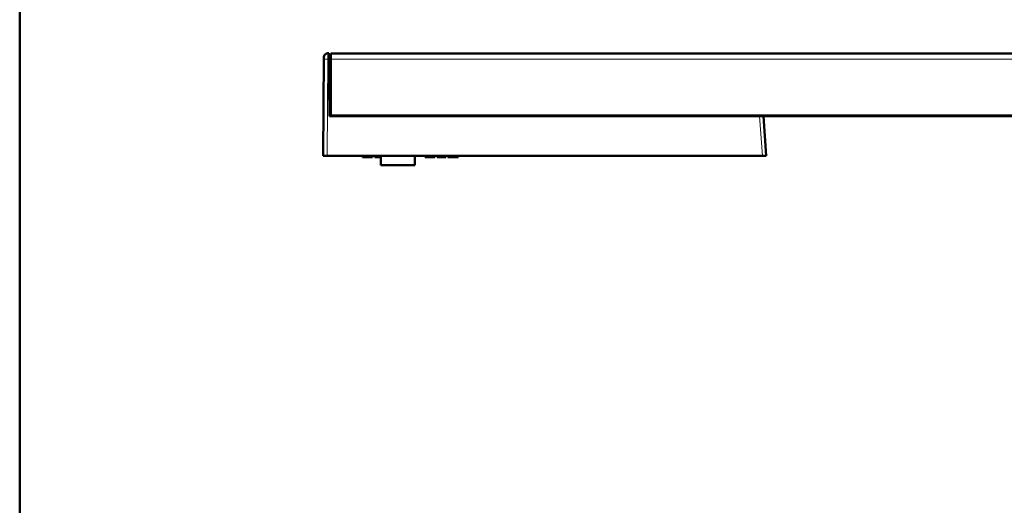
# Model space of a CAD drawing. Units: inches. Extents: x 0 to 1118, y 0 to 864.
# Drawn here: x 0 to 254, y 330 to 455 of the extents above; entities that cross this region are included whole.
import ezdxf

# ---------------------------------------------------------------- set-up
doc = ezdxf.new("R2010")
doc.units = ezdxf.units.IN
doc.header["$MEASUREMENT"] = 0
doc.layers.add('Layer 1', color=7, linetype='Continuous')

msp = doc.modelspace()

# ---------------------------------------------------------------- linework, layer by layer
at = {"layer": 'Layer 1', "color": 7, "lineweight": 50}
for points in [[(0, 0), (0, 863.6)], [(78.23, 419.8), (78.45, 445.21)], [(79.47, 446.21), (79.76, 446.21)], [(79.9, 429.96), (79.76, 446.21)], [(80.26, 445.2), (79.76, 445.2)], [(80.26, 430.17), (80.26, 446.17)], [(834.14, 446.17), (80.26, 446.17)], [(80.26, 444.18), (79.77, 444.18)], [(79.9, 429.96), (834.5, 429.96)], [(834.14, 430.17), (80.26, 430.17)], [(177.29, 430.17), (177.29, 429.96)], [(177.8, 429.96), (177.8, 430.17)], [(192.53, 419.8), (191.82, 429.96)], [(208.03, 430.17), (208.03, 429.96)], [(211.07, 430.17), (211.07, 429.96)], [(220.73, 430.17), (220.73, 429.96)], [(223.77, 430.17), (223.77, 429.96)], [(233.43, 430.17), (233.43, 429.96)], [(236.47, 430.17), (236.47, 429.96)], [(246.13, 430.17), (246.13, 429.96)], [(249.17, 430.17), (249.17, 429.96)], [(192.53, 419.8), (78.23, 419.8)], [(88.4, 419.8), (88.4, 419.42)], [(91, 419.42), (88.4, 419.42)], [(88.47, 419.8), (88.47, 419.42)], [(88.68, 419.8), (88.68, 419.42)], [(88.96, 419.8), (88.96, 419.42)], [(89.31, 419.8), (89.31, 419.42)], [(91, 419.8), (91, 419.42)], [(91.56, 419.8), (91.56, 419.42)], [(93.17, 419.42), (91.56, 419.42)], [(91.7, 419.8), (91.7, 419.42)], [(91.98, 419.8), (91.98, 419.42)], [(92.26, 419.8), (92.26, 419.42)], [(92.61, 419.8), (92.61, 419.42)], [(93.17, 419.8), (93.17, 417.39)], [(101.9, 419.8), (101.9, 417.39)], [(104.54, 419.8), (104.54, 419.42)], [(107.07, 419.42), (104.54, 419.42)], [(107.07, 419.8), (107.07, 419.42)], [(107.63, 419.8), (107.63, 419.42)], [(109.87, 419.42), (107.63, 419.42)], [(107.77, 419.8), (107.77, 419.42)], [(107.91, 419.8), (107.91, 419.42)], [(108.05, 419.8), (108.05, 419.42)], [(108.19, 419.8), (108.19, 419.42)], [(108.47, 419.8), (108.47, 419.42)], [(109.03, 419.8), (109.03, 419.42)], [(109.31, 419.8), (109.31, 419.42)], [(109.45, 419.8), (109.45, 419.42)], [(109.59, 419.8), (109.59, 419.42)], [(109.73, 419.8), (109.73, 419.42)], [(109.87, 419.8), (109.87, 419.42)], [(110.43, 419.8), (110.43, 419.42)], [(113.03, 419.42), (110.43, 419.42)], [(110.5, 419.8), (110.5, 419.42)], [(110.71, 419.8), (110.71, 419.42)], [(111, 419.8), (111, 419.42)], [(111.35, 419.8), (111.35, 419.42)], [(112.61, 419.8), (112.61, 419.42)], [(113.03, 419.8), (113.03, 419.42)], [(101.9, 417.39), (93.17, 417.39)]]:
    msp.add_lwpolyline(points, dxfattribs=at)
at = {"layer": 'Layer 1', "color": 7, "lineweight": 13}
for points in [[(78.45, 444.7), (78.45, 444.7), (78.45, 444.7), (78.45, 444.7), (78.45, 444.7), (78.45, 444.7), (78.46, 444.71), (78.46, 444.71), (78.46, 444.71), (78.47, 444.71), (78.48, 444.71), (78.49, 444.71), (78.51, 444.71), (78.53, 444.71), (78.55, 444.71), (78.57, 444.71), (78.62, 444.71), (78.68, 444.71), (78.75, 444.71), (78.82, 444.71), (78.9, 444.71), (78.99, 444.71), (79.08, 444.71), (79.17, 444.71), (79.27, 444.71), (79.36, 444.7), (79.47, 444.7)], [(79.25, 419.8), (79.47, 444.7)], [(79.47, 444.7), (79.47, 444.86), (79.47, 445.01), (79.47, 445.16), (79.47, 445.31), (79.47, 445.46), (79.47, 445.61), (79.47, 445.76), (79.47, 445.91), (79.47, 446.06), (79.47, 446.21)], [(79.47, 444.7), (79.77, 444.7)], [(834.14, 444.65), (80.26, 444.65)], [(191.51, 419.8), (190.8, 429.96)]]:
    msp.add_lwpolyline(points, dxfattribs=at)
at = {"layer": 'Layer 1', "color": 7, "lineweight": 50}
msp.add_open_spline([(79.47, 446.21), (78.91, 446.21), (78.46, 445.77), (78.45, 445.21)], degree=3, dxfattribs=at)

doc.saveas('drawing.dxf')
